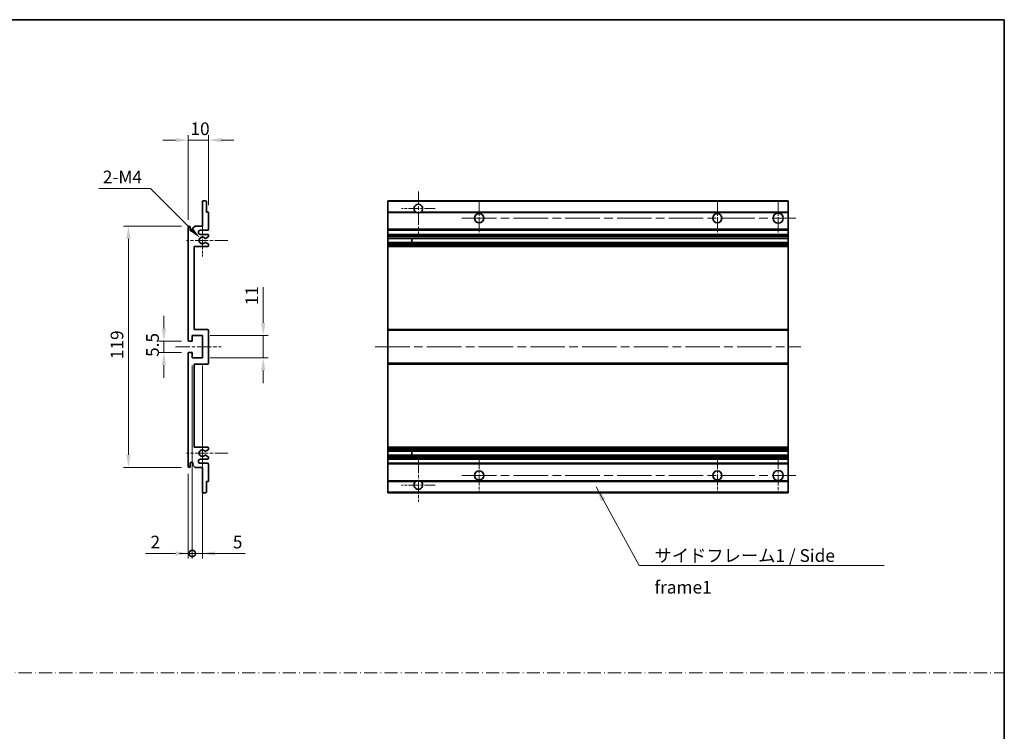
# Model space of a CAD drawing. Units: millimetres. Extents: x 0 to 6912, y 0 to 843.
# Drawn here: x 3650 to 4136, y 351 to 702 of the extents above; entities that cross this region are included whole.
import ezdxf

# ---------------------------------------------------------------- set-up
doc = ezdxf.new("R2010")
doc.units = ezdxf.units.MM
doc.header["$LTSCALE"] = 3
doc.linetypes.add('CHAIN', pattern=[0.3543, 0.2362, -0.0295, 0.0591, -0.0295])
doc.linetypes.add('DASH_DOT', pattern=[0.37, 0.24, -0.06, 0.01, -0.06])
doc.layers.get('Defpoints').update_dxf_attribs({"lineweight": 25})
for name, color, linetype, lineweight in [('Border (ISO)', 7, 'Continuous', 35), ('Center Mark (ISO)', 131, 'Continuous', 18), ('Centerline (ISO)', 131, 'Continuous', 18), ('Dimension (ISO)', 7, 'Continuous', 18), ('Sketch Geometry (ISO)', 7, 'Continuous', 18), ('Symbol (ISO)', 7, 'Continuous', 18), ('Visible (ISO)', 7, 'Continuous', 35), ('Visible Narrow (ISO)', 7, 'Continuous', 25)]:
    doc.layers.add(name, color=color, linetype=linetype, lineweight=lineweight)
doc.styles.add('Note Text (TK)', font='txt')
doc.dimstyles.new('Default - Method 1b (TK)', dxfattribs={"dimscale": 3, "dimtxt": 2.5, "dimasz": 2.5, "dimexe": 1, "dimexo": 1.5, "dimgap": 1, "dimtad": 1, "dimtoh": 1, "dimrnd": 1e-08, "dimdsep": 46, "dimtxsty": 'Note Text (TK)', "dimcen": 0.09, "dimdle": 5, "dimclrd": 100, "dimclre": 100, "dimclrt": 7, "dimadec": 1, "dimazin": 1, "dimtfac": 1, "dimtmove": 0, "dimatfit": 3, "dimfxl": 1, "dimtolj": 1, "dimlwd": -1, "dimlwe": -1, "dimarcsym": 0})
doc.dimstyles.new('Default - Method 1b (TK)$7', dxfattribs={"dimscale": 3, "dimtxt": 2.5, "dimasz": 2.5, "dimexe": 1, "dimexo": 1.5, "dimgap": 1, "dimtad": 1, "dimtoh": 1, "dimrnd": 1e-08, "dimdsep": 46, "dimtxsty": 'Note Text (TK)', "dimcen": 0.09, "dimdle": 5, "dimclrd": 100, "dimclre": 100, "dimclrt": 7, "dimadec": 1, "dimazin": 1, "dimtfac": 1, "dimtmove": 0, "dimatfit": 3, "dimfxl": 1, "dimtolj": 1, "dimlwd": -1, "dimlwe": -1, "dimarcsym": 0})

# ---------------------------------------------------------------- blocks, each defined once
blk = doc.blocks.new('図面枠 tk図枠')
at = {"layer": 'Border (ISO)'}
for p, q in [((14.5, 289), (405.5, 289)), ((405.5, 289), (405.5, 8))]:
    blk.add_line(p, q, dxfattribs=at)
blk = doc.blocks.new('*D236')
at = {"layer": 'Defpoints', "color": 0}
for p in [(3733.45, 543.79), (3720.95, 538.29), (3733.45, 538.29)]:
    blk.add_point(p, dxfattribs=at)
at = {"layer": 'Dimension (ISO)', "color": 100}
for p, q in [((3720.95, 550.04), (3720.95, 556.29)), ((3729.7, 543.79), (3718.45, 543.79)), ((3720.95, 543.79), (3720.95, 538.29)), ((3729.7, 538.29), (3718.45, 538.29)), ((3720.95, 532.04), (3720.95, 525.79))]:
    blk.add_line(p, q, dxfattribs=at)
for points in [[(3719.91, 550.04), (3721.99, 550.04), (3720.95, 543.79)], [(3719.91, 532.04), (3721.99, 532.04), (3720.95, 538.29)]]:
    blk.add_solid(points, dxfattribs=at)
at = {"layer": 'Dimension (ISO)', "color": 7, "insert": (3715.32, 536.03), "char_height": 6.25, "attachment_point": 4, "rotation": 90, "style": 'Note Text (TK)'}
blk.add_mtext('\\A1;5.5', dxfattribs=at)
blk = doc.blocks.new('*D237')
at = {"layer": 'Defpoints', "color": 0}
for p in [(3742.95, 643.04), (3742.95, 607.24), (3732.95, 600.04)]:
    blk.add_point(p, dxfattribs=at)
at = {"layer": 'Dimension (ISO)', "color": 100}
for p, q in [((3726.7, 643.04), (3720.45, 643.04)), ((3732.95, 603.79), (3732.95, 645.54)), ((3732.95, 643.04), (3742.95, 643.04)), ((3742.95, 610.99), (3742.95, 645.54)), ((3749.2, 643.04), (3755.45, 643.04))]:
    blk.add_line(p, q, dxfattribs=at)
for points in [[(3726.7, 644.08), (3726.7, 642), (3732.95, 643.04)], [(3749.2, 644.08), (3749.2, 642), (3742.95, 643.04)]]:
    blk.add_solid(points, dxfattribs=at)
at = {"layer": 'Dimension (ISO)', "color": 7, "insert": (3734.04, 648.67), "char_height": 6.25, "attachment_point": 4, "style": 'Note Text (TK)'}
blk.add_mtext('\\A1;10', dxfattribs=at)
blk = doc.blocks.new('*D238')
at = {"layer": 'Defpoints', "color": 0}
for p in [(3738.8, 594.69), (3739.95, 593.54)]:
    blk.add_point(p, dxfattribs=at)
at = {"layer": 'Dimension (ISO)', "color": 100}
for p, q in [((3688.9, 619.22), (3714.26, 619.22)), ((3714.26, 619.22), (3734.38, 599.11))]:
    blk.add_line(p, q, dxfattribs=at)
blk.add_solid([(3735.12, 599.84), (3733.64, 598.37), (3738.8, 594.69)], dxfattribs=at)
at = {"layer": 'Dimension (ISO)', "color": 7, "insert": (3688.9, 624.85), "char_height": 6.25, "attachment_point": 4, "style": 'Note Text (TK)'}
blk.add_mtext('\\A1; \\fＭＳ Ｐゴシック|b0|i0;\\H6.2500;2-M4', dxfattribs=at)
blk = doc.blocks.new('*D239')
at = {"layer": 'Defpoints', "color": 0}
for p in [(3733.45, 600.54), (3703.45, 481.54), (3733.45, 481.54)]:
    blk.add_point(p, dxfattribs=at)
at = {"layer": 'Dimension (ISO)', "color": 100}
for p, q in [((3729.7, 600.54), (3700.95, 600.54)), ((3703.45, 594.29), (3703.45, 487.79)), ((3729.7, 481.54), (3700.95, 481.54))]:
    blk.add_line(p, q, dxfattribs=at)
for points in [[(3702.41, 594.29), (3704.49, 594.29), (3703.45, 600.54)], [(3702.41, 487.79), (3704.49, 487.79), (3703.45, 481.54)]]:
    blk.add_solid(points, dxfattribs=at)
at = {"layer": 'Dimension (ISO)', "color": 7, "insert": (3697.82, 534.95), "char_height": 6.25, "attachment_point": 4, "rotation": 90, "style": 'Note Text (TK)'}
blk.add_mtext('\\A1;119', dxfattribs=at)
blk = doc.blocks.new('*D240')
at = {"layer": 'Defpoints', "color": 0}
for p in [(3739.95, 546.54), (3769.95, 546.54), (3739.95, 535.54)]:
    blk.add_point(p, dxfattribs=at)
at = {"layer": 'Dimension (ISO)', "color": 100}
for p, q in [((3769.95, 552.79), (3769.95, 570.47)), ((3743.7, 546.54), (3772.45, 546.54)), ((3769.95, 535.54), (3769.95, 546.54)), ((3743.7, 535.54), (3772.45, 535.54)), ((3769.95, 529.29), (3769.95, 523.04))]:
    blk.add_line(p, q, dxfattribs=at)
for points in [[(3768.91, 552.79), (3770.99, 552.79), (3769.95, 546.54)], [(3768.91, 529.29), (3770.99, 529.29), (3769.95, 535.54)]]:
    blk.add_solid(points, dxfattribs=at)
at = {"layer": 'Dimension (ISO)', "color": 7, "insert": (3764.32, 561.54), "char_height": 6.25, "attachment_point": 4, "rotation": 90, "style": 'Note Text (TK)'}
blk.add_mtext('\\A1;11', dxfattribs=at)
blk = doc.blocks.new('_DotSmall')
at = {"color": 0, "linetype": 'ByBlock', "const_width": 0.5}
blk.add_lwpolyline([(-0.0625, 0, 1), (0.0625, 0, 1)], format="xyb", close=True, dxfattribs=at)
blk = doc.blocks.new('*D241')
at = {"layer": 'Defpoints', "color": 0}
for p in [(3734.95, 535.54), (3732.95, 482.04), (3734.95, 439.04)]:
    blk.add_point(p, dxfattribs=at)
at = {"layer": 'Dimension (ISO)', "color": 100}
for p, q in [((3734.95, 531.79), (3734.95, 436.54)), ((3732.95, 478.29), (3732.95, 436.54)), ((3726.7, 439.04), (3711.82, 439.04)), ((3734.95, 439.04), (3732.95, 439.04)), ((3734.95, 439.04), (3747.45, 439.04))]:
    blk.add_line(p, q, dxfattribs=at)
blk.add_solid([(3726.7, 440.08), (3726.7, 438), (3732.95, 439.04)], dxfattribs=at)
at = {"layer": 'Dimension (ISO)', "color": 100, "xscale": 6.25, "yscale": 6.25, "zscale": 6.25, "rotation": 180}
blk.add_blockref('_DotSmall', (3734.95, 439.04), dxfattribs=at)
at = {"layer": 'Dimension (ISO)', "color": 7, "insert": (3714.32, 444.67), "char_height": 6.25, "attachment_point": 4, "style": 'Note Text (TK)'}
blk.add_mtext('\\A1;2', dxfattribs=at)
blk = doc.blocks.new('*D242')
at = {"layer": 'Defpoints', "color": 0}
for p in [(3734.95, 535.54), (3739.95, 535.54), (3739.95, 439.04)]:
    blk.add_point(p, dxfattribs=at)
at = {"layer": 'Dimension (ISO)', "color": 100}
for p, q in [((3734.95, 531.79), (3734.95, 436.54)), ((3739.95, 531.79), (3739.95, 436.54)), ((3734.95, 439.04), (3728.7, 439.04)), ((3734.95, 439.04), (3739.95, 439.04)), ((3746.2, 439.04), (3761.07, 439.04))]:
    blk.add_line(p, q, dxfattribs=at)
blk.add_solid([(3746.2, 440.08), (3746.2, 438), (3739.95, 439.04)], dxfattribs=at)
at = {"layer": 'Dimension (ISO)', "color": 100, "xscale": 6.25, "yscale": 6.25, "zscale": 6.25}
blk.add_blockref('_DotSmall', (3734.95, 439.04), dxfattribs=at)
at = {"layer": 'Dimension (ISO)', "color": 7, "insert": (3754.95, 444.67), "char_height": 6.25, "attachment_point": 4, "style": 'Note Text (TK)'}
blk.add_mtext('\\A1;5', dxfattribs=at)

msp = doc.modelspace()

# ---------------------------------------------------------------- linework, layer by layer
at = {"layer": 'Center Mark (ISO)', "linetype": 'CHAIN', "ltscale": 9.26737}
for p, q in [((3846.4556, 617.6419), (3846.4556, 596.7919)), ((3846.4556, 485.2919), (3846.4556, 464.4419))]:
    msp.add_line(p, q, dxfattribs=at)
at = {"layer": 'Center Mark (ISO)', "linetype": 'CHAIN', "ltscale": 7.55611}
for p, q in [((3876.4556, 613.0419), (3876.4556, 596.0419)), ((3993.9556, 613.0419), (3993.9556, 596.0419)), ((3876.4556, 486.0419), (3876.4556, 469.0419)), ((3993.9556, 486.0419), (3993.9556, 469.0419))]:
    msp.add_line(p, q, dxfattribs=at)
at = {"layer": 'Center Mark (ISO)', "linetype": 'CHAIN', "ltscale": 7.778352}
for p, q in [((4023.9556, 613.2919), (4023.9556, 595.7919)), ((4023.9556, 486.2919), (4023.9556, 468.7919))]:
    msp.add_line(p, q, dxfattribs=at)
at = {"layer": 'Center Mark (ISO)', "linetype": 'CHAIN', "ltscale": 7.422766}
for p, q in [((3854.8056, 609.2919), (3838.1056, 609.2919)), ((3854.8056, 472.7919), (3838.1056, 472.7919))]:
    msp.add_line(p, q, dxfattribs=at)
at = {"layer": 'Center Mark (ISO)', "linetype": 'CHAIN', "ltscale": 6.996951}
for p, q in [((3739.9467, 601.4129), (3739.9467, 585.6709)), ((3739.9467, 496.4129), (3739.9467, 480.6709))]:
    msp.add_line(p, q, dxfattribs=at)
at = {"layer": 'Center Mark (ISO)', "linetype": 'CHAIN', "ltscale": 9.054462}
for p, q in [((3752.4467, 593.5419), (3732.0757, 593.5419)), ((3752.4467, 488.5419), (3732.0757, 488.5419))]:
    msp.add_line(p, q, dxfattribs=at)
at = {"layer": 'Centerline (ISO)', "linetype": 'CHAIN', "ltscale": 23.990969}
for p, q in [((3867.9556, 604.5419), (4032.7056, 604.5419)), ((3825.2056, 541.0419), (4035.2056, 541.0419)), ((3867.9556, 477.5419), (4032.7056, 477.5419))]:
    msp.add_line(p, q, dxfattribs=at)
at = {"layer": 'Centerline (ISO)', "linetype": 'CHAIN', "ltscale": 10.000767}
msp.add_line((3726.6967, 541.0419), (3749.1967, 541.0419), dxfattribs=at)
at = {"layer": 'Sketch Geometry (ISO)', "color": 4, "linetype": 'DASH_DOT', "lineweight": 18, "ltscale": 9.032109}
msp.add_line((3158.0001, 380.131), (4135.5, 380.131), dxfattribs=at)
at = {"layer": 'Visible (ISO)'}
for p, q in [((3739.9467, 600.5419), (3739.9467, 612.7419)), ((3740.2467, 613.0419), (3741.6467, 613.0419)), ((3741.9467, 612.7419), (3741.9467, 607.5419)), ((3831.4556, 612.7419), (3831.4556, 613.0419)), ((4028.9556, 613.0419), (3831.4556, 613.0419)), ((3831.4556, 612.7419), (3831.4556, 607.5419)), ((4028.9556, 613.0419), (4028.9556, 612.7419)), ((4028.9556, 607.5419), (4028.9556, 612.7419)), ((3741.9467, 607.5419), (3742.6467, 607.5419)), ((3742.9467, 607.2419), (3742.9467, 599.0419)), ((3831.4556, 607.2419), (3831.4556, 607.5419)), ((3845.2947, 607.5419), (3831.4556, 607.5419)), ((3831.4556, 607.2419), (3831.4556, 599.0419)), ((4028.9556, 607.5419), (3847.6164, 607.5419)), ((4028.9556, 607.5419), (4028.9556, 607.2419)), ((4028.9556, 599.0419), (4028.9556, 607.2419)), ((3732.9467, 544.2919), (3732.9467, 600.0419)), ((3733.9467, 600.0419), (3733.9467, 598.6419)), ((3735.2967, 599.5419), (3736.2967, 600.5419)), ((3735.2967, 598.6419), (3735.2967, 599.5419)), ((3736.2967, 600.5419), (3739.9467, 600.5419)), ((3742.4467, 598.5419), (3738.9467, 598.5419)), ((3831.4556, 598.5419), (3831.4556, 599.0419)), ((3831.4556, 598.5419), (3831.4556, 596.5419)), ((4028.9556, 598.5419), (3831.4556, 598.5419)), ((4028.9556, 599.0419), (4028.9556, 598.5419)), ((4028.9556, 596.5419), (4028.9556, 598.5419)), ((3738.9467, 596.5419), (3742.4467, 596.5419)), ((3741.5203, 592.5486), (3742.7936, 591.8336)), ((3742.7967, 595.2719), (3741.5235, 594.5368)), ((3742.9467, 596.0419), (3742.9467, 595.5317)), ((3831.4556, 596.0419), (3831.4556, 596.5419)), ((4028.9556, 596.5419), (3831.4556, 596.5419)), ((3831.4556, 596.0419), (3831.4556, 595.5317)), ((3831.4556, 595.2719), (3831.4556, 595.5317)), ((3831.4556, 595.2719), (3831.4556, 594.5368)), ((3831.4556, 594.4966), (3831.4556, 594.5368)), ((4028.9556, 594.4966), (3831.4556, 594.4966)), ((3831.4556, 592.587), (3831.4556, 594.4966)), ((3831.4556, 592.5486), (3831.4556, 592.587)), ((4028.9556, 592.587), (3831.4556, 592.587)), ((3831.4556, 592.5486), (3831.4556, 591.8336)), ((3843.2556, 594.4966), (3843.2556, 592.587)), ((3843.2682, 594.4966), (3843.2682, 592.587)), ((4028.9556, 596.5419), (4028.9556, 596.0419)), ((4028.9556, 595.5317), (4028.9556, 596.0419)), ((4028.9556, 595.5317), (4028.9556, 595.2719)), ((4028.9556, 594.5368), (4028.9556, 595.2719)), ((4028.9556, 594.5368), (4028.9556, 594.4966)), ((4028.9556, 592.587), (4028.9556, 594.4966)), ((4028.9556, 592.587), (4028.9556, 592.5486)), ((4028.9556, 591.8336), (4028.9556, 592.5486)), ((3735.9467, 590.5419), (3735.9467, 549.5419)), ((3742.4467, 590.5419), (3735.9467, 590.5419)), ((3742.9467, 591.572), (3742.9467, 591.0419)), ((3831.4556, 591.572), (3831.4556, 591.8336)), ((3831.4556, 591.572), (3831.4556, 591.0419)), ((3831.4556, 590.5419), (3831.4556, 591.0419)), ((3831.4556, 590.5419), (3831.4556, 549.5419)), ((4028.9556, 590.5419), (3831.4556, 590.5419)), ((4028.9556, 591.8336), (4028.9556, 591.572)), ((4028.9556, 591.0419), (4028.9556, 591.572)), ((4028.9556, 591.0419), (4028.9556, 590.5419)), ((4028.9556, 549.5419), (4028.9556, 590.5419)), ((3735.9467, 549.5419), (3742.4467, 549.5419)), ((3742.9467, 549.0419), (3742.9467, 533.0419)), ((3831.4556, 549.0419), (3831.4556, 549.5419)), ((4028.9556, 549.5419), (3831.4556, 549.5419)), ((3831.4556, 549.0419), (3831.4556, 533.0419)), ((4028.9556, 549.5419), (4028.9556, 549.0419)), ((4028.9556, 533.0419), (4028.9556, 549.0419)), ((3734.9467, 546.5419), (3734.9467, 544.0919)), ((3739.9467, 546.5419), (3734.9467, 546.5419)), ((3739.9467, 535.5419), (3739.9467, 546.5419)), ((3734.6467, 543.7919), (3733.4467, 543.7919)), ((3732.9467, 482.0419), (3732.9467, 537.7919)), ((3733.4467, 538.2919), (3734.6467, 538.2919)), ((3734.9467, 537.9919), (3734.9467, 535.5419)), ((3734.9467, 535.5419), (3739.9467, 535.5419)), ((3735.9467, 532.5419), (3735.9467, 491.5419)), ((3742.4467, 532.5419), (3735.9467, 532.5419)), ((3831.4556, 532.5419), (3831.4556, 533.0419)), ((3831.4556, 532.5419), (3831.4556, 491.5419)), ((4028.9556, 532.5419), (3831.4556, 532.5419)), ((4028.9556, 533.0419), (4028.9556, 532.5419)), ((4028.9556, 491.5419), (4028.9556, 532.5419)), ((3735.9467, 491.5419), (3742.4467, 491.5419)), ((3742.9467, 491.0419), (3742.9467, 490.5117)), ((3831.4556, 491.0419), (3831.4556, 491.5419)), ((4028.9556, 491.5419), (3831.4556, 491.5419)), ((3831.4556, 491.0419), (3831.4556, 490.5117)), ((4028.9556, 491.5419), (4028.9556, 491.0419)), ((4028.9556, 490.5117), (4028.9556, 491.0419)), ((3742.7936, 490.2501), (3741.5203, 489.5351)), ((3741.5235, 487.5469), (3742.7967, 486.8118)), ((3742.9467, 486.552), (3742.9467, 486.0419)), ((3831.4556, 490.2501), (3831.4556, 490.5117)), ((3831.4556, 490.2501), (3831.4556, 489.5351)), ((3831.4556, 489.4967), (3831.4556, 489.5351)), ((3831.4556, 487.5871), (3831.4556, 489.4967)), ((4028.9556, 489.4967), (3831.4556, 489.4967)), ((3831.4556, 487.5469), (3831.4556, 487.5871)), ((4028.9556, 487.5871), (3831.4556, 487.5871)), ((3831.4556, 487.5469), (3831.4556, 486.8118)), ((3831.4556, 486.552), (3831.4556, 486.8118)), ((3831.4556, 486.552), (3831.4556, 486.0419)), ((3831.4556, 485.5419), (3831.4556, 486.0419)), ((3843.2556, 489.4967), (3843.2556, 487.5871)), ((3843.2682, 489.4967), (3843.2682, 487.5871)), ((4028.9556, 490.5117), (4028.9556, 490.2501)), ((4028.9556, 489.5351), (4028.9556, 490.2501)), ((4028.9556, 489.5351), (4028.9556, 489.4967)), ((4028.9556, 487.5871), (4028.9556, 489.4967)), ((4028.9556, 487.5871), (4028.9556, 487.5469)), ((4028.9556, 486.8118), (4028.9556, 487.5469)), ((4028.9556, 486.8118), (4028.9556, 486.552)), ((4028.9556, 486.0419), (4028.9556, 486.552)), ((4028.9556, 486.0419), (4028.9556, 485.5419)), ((3733.9467, 483.4419), (3733.9467, 482.0419)), ((3735.2967, 482.5419), (3735.2967, 483.4419)), ((3736.2967, 481.5419), (3735.2967, 482.5419)), ((3739.9467, 481.5419), (3736.2967, 481.5419)), ((3742.4467, 485.5419), (3738.9467, 485.5419)), ((3738.9467, 483.5419), (3742.4467, 483.5419)), ((3739.9467, 469.3419), (3739.9467, 481.5419)), ((3742.9467, 483.0419), (3742.9467, 474.8419)), ((3831.4556, 485.5419), (3831.4556, 483.5419)), ((4028.9556, 485.5419), (3831.4556, 485.5419)), ((3831.4556, 483.0419), (3831.4556, 483.5419)), ((4028.9556, 483.5419), (3831.4556, 483.5419)), ((3831.4556, 483.0419), (3831.4556, 474.8419)), ((4028.9556, 483.5419), (4028.9556, 485.5419)), ((4028.9556, 483.5419), (4028.9556, 483.0419)), ((4028.9556, 474.8419), (4028.9556, 483.0419)), ((3741.9467, 474.5419), (3741.9467, 469.3419)), ((3742.6467, 474.5419), (3741.9467, 474.5419)), ((3831.4556, 474.5419), (3831.4556, 474.8419)), ((3831.4556, 474.5419), (3831.4556, 469.3419)), ((3845.2947, 474.5419), (3831.4556, 474.5419)), ((4028.9556, 474.5419), (3847.6164, 474.5419)), ((4028.9556, 474.8419), (4028.9556, 474.5419)), ((4028.9556, 469.3419), (4028.9556, 474.5419)), ((3741.6467, 469.0419), (3740.2467, 469.0419)), ((3831.4556, 469.0419), (3831.4556, 469.3419)), ((4028.9556, 469.0419), (3831.4556, 469.0419)), ((4028.9556, 469.3419), (4028.9556, 469.0419))]:
    msp.add_line(p, q, dxfattribs=at)
for centre, radius in [((3876.4556, 604.5419), 2.25), ((3993.9556, 604.5419), 2.25), ((4023.9556, 604.5419), 2.5), ((3876.4556, 477.5419), 2.25), ((3993.9556, 477.5419), 2.25), ((4023.9556, 477.5419), 2.5)]:
    msp.add_circle(centre, radius, dxfattribs=at)
for centre, radius, start, end in [((3740.2467, 612.7419), 0.3, 90, 180), ((3741.6467, 612.7419), 0.3, 0, 90), ((3742.6467, 607.2419), 0.3, 0, 90), ((3846.4556, 609.2919), 2.1, 303.55731, 236.44269), ((3846.4556, 609.2919), 2.1, 257.472095, 282.527905), ((3733.4467, 600.0419), 0.5, 0, 180), ((3734.6217, 598.7215), 0.6797, 186.732921, 353.267079), ((3738.9467, 597.5419), 1, 90, 270), ((3742.4467, 599.0419), 0.5, 270, 0), ((3739.9467, 593.5419), 1.621, 37.728389, 322.2672), ((3739.9467, 593.5419), 1.6, 41.328988, 318.666601), ((3741.3734, 592.287), 0.3, 60.685474, 118.83027), ((3741.3735, 594.7966), 0.3, 241.165318, 300), ((3742.4467, 596.0419), 0.5, 0, 90), ((3742.6467, 595.5317), 0.3, 300, 0), ((3742.4467, 591.0419), 0.5, 270, 0), ((3742.6467, 591.572), 0.3, 0, 60.685474), ((3742.4467, 549.0419), 0.5, 0, 90), ((3733.4467, 544.2919), 0.5, 180, 270), ((3734.6467, 544.0919), 0.3, 270, 0), ((3733.4467, 537.7919), 0.5, 90, 180), ((3734.6467, 537.9919), 0.3, 0, 90), ((3742.4467, 533.0419), 0.5, 270, 0), ((3742.4467, 491.0419), 0.5, 0, 90), ((3739.9467, 488.5419), 1.621, 37.7328, 322.271611), ((3739.9467, 488.5419), 1.6, 41.333399, 318.671012), ((3741.3734, 489.7967), 0.3, 241.16973, 299.314526), ((3741.3735, 487.2871), 0.3, 60, 118.834682), ((3742.4467, 486.0419), 0.5, 270, 0), ((3742.6467, 490.5117), 0.3, 299.314526, 0), ((3742.6467, 486.552), 0.3, 0, 60), ((3733.4467, 482.0419), 0.5, 180, 0), ((3734.6217, 483.3622), 0.6797, 6.732921, 173.267079), ((3738.9467, 484.5419), 1, 90, 270), ((3742.4467, 483.0419), 0.5, 0, 90), ((3742.6467, 474.8419), 0.3, 270, 0), ((3846.4556, 472.7919), 2.1, 123.55731, 56.44269), ((3846.4556, 472.7919), 2.1, 77.472095, 102.527905), ((3740.2467, 469.3419), 0.3, 180, 270), ((3741.6467, 469.3419), 0.3, 270, 0)]:
    msp.add_arc(centre, radius, start, end, dxfattribs=at)
for points, knots in [([(3846, 607.2419), (3845.8911, 607.2661), (3845.7855, 607.299), (3845.6128, 607.3666), (3845.5235, 607.4085), (3845.4254, 607.4615), (3845.3913, 607.4813), (3845.3467, 607.5083), (3845.3279, 607.5202), (3845.3019, 607.537), (3845.2947, 607.5419), (3845.2947, 607.5419)], [-0.0853709179, -0.0853709179, -0.0853709179, -0.0853709179, -0.0545116262, -0.0545116262, -0.0293355354, -0.0293355354, -0.0179856969, -0.0179856969, -0.0089928485, -0.0089928485, 0, 0, 0, 0]), ([(3847.6164, 607.5419), (3847.6164, 607.5419), (3847.6092, 607.537), (3847.5832, 607.5202), (3847.5644, 607.5083), (3847.5198, 607.4813), (3847.4857, 607.4615), (3847.3876, 607.4085), (3847.2983, 607.3666), (3847.1256, 607.299), (3847.02, 607.2661), (3846.9111, 607.2419)], [-0.2570614387, -0.2570614387, -0.2570614387, -0.2570614387, -0.2480685903, -0.2480685903, -0.2390757418, -0.2390757418, -0.2277259033, -0.2277259033, -0.2025498125, -0.2025498125, -0.1716905209, -0.1716905209, -0.1716905209, -0.1716905209]), ([(3741.2287, 592.5498), (3741.2285, 592.5497), (3741.2284, 592.5496), (3741.198, 592.5328), (3741.1702, 592.5102), (3741.1481, 592.4852)], [0.1421941886, 0.1421941886, 0.1421941886, 0.1421941886, 0.1422543788, 0.1422543788, 0.1522671185, 0.1522671185, 0.1522671185, 0.1522671185]), ([(3741.1482, 594.5985), (3741.1702, 594.5734), (3741.1981, 594.5508), (3741.2284, 594.534), (3741.2286, 594.5339), (3741.2288, 594.5338)], [0.1522671185, 0.1522671185, 0.1522671185, 0.1522671185, 0.1622798581, 0.1622798581, 0.1623400483, 0.1623400483, 0.1623400483, 0.1623400483]), ([(3741.1481, 489.5986), (3741.1702, 489.5735), (3741.198, 489.5509), (3741.2284, 489.5341), (3741.2285, 489.534), (3741.2287, 489.5339)], [0.1522671185, 0.1522671185, 0.1522671185, 0.1522671185, 0.1622798581, 0.1622798581, 0.1623400483, 0.1623400483, 0.1623400483, 0.1623400483]), ([(3741.2288, 487.5499), (3741.2286, 487.5498), (3741.2284, 487.5497), (3741.1981, 487.5329), (3741.1702, 487.5103), (3741.1482, 487.4852)], [0.1421941886, 0.1421941886, 0.1421941886, 0.1421941886, 0.1422543788, 0.1422543788, 0.1522671185, 0.1522671185, 0.1522671185, 0.1522671185]), ([(3845.2947, 474.5419), (3845.2947, 474.5419), (3845.3019, 474.5467), (3845.3279, 474.5635), (3845.3467, 474.5754), (3845.3913, 474.6024), (3845.4254, 474.6222), (3845.5235, 474.6753), (3845.6128, 474.7171), (3845.7855, 474.7847), (3845.8911, 474.8176), (3846, 474.8419)], [-0.2570614387, -0.2570614387, -0.2570614387, -0.2570614387, -0.2480685903, -0.2480685903, -0.2390757418, -0.2390757418, -0.2277259033, -0.2277259033, -0.2025498125, -0.2025498125, -0.1716905209, -0.1716905209, -0.1716905209, -0.1716905209]), ([(3846.9111, 474.8419), (3847.02, 474.8176), (3847.1256, 474.7847), (3847.2983, 474.7171), (3847.3876, 474.6753), (3847.4857, 474.6222), (3847.5198, 474.6024), (3847.5644, 474.5754), (3847.5832, 474.5635), (3847.6092, 474.5467), (3847.6164, 474.5419), (3847.6164, 474.5419)], [-0.0853709179, -0.0853709179, -0.0853709179, -0.0853709179, -0.0545116262, -0.0545116262, -0.0293355354, -0.0293355354, -0.0179856969, -0.0179856969, -0.0089928485, -0.0089928485, 0, 0, 0, 0])]:
    msp.add_open_spline(points, degree=3, knots=knots, dxfattribs=at)
at = {"layer": 'Visible Narrow (ISO)'}
for p, q in [((4028.9556, 612.7419), (3831.4556, 612.7419)), ((3846, 607.2419), (3831.4556, 607.2419)), ((4028.9556, 607.2419), (3846.9111, 607.2419)), ((4028.9556, 599.0419), (3831.4556, 599.0419)), ((4028.9556, 596.0419), (3831.4556, 596.0419)), ((4028.9556, 595.5317), (3831.4556, 595.5317)), ((4028.9556, 595.2719), (3831.4556, 595.2719)), ((4028.9556, 594.5368), (3831.4556, 594.5368)), ((4028.9556, 592.5486), (3831.4556, 592.5486)), ((4028.9556, 591.8336), (3831.4556, 591.8336)), ((4028.9556, 591.572), (3831.4556, 591.572)), ((4028.9556, 591.0419), (3831.4556, 591.0419)), ((4028.9556, 549.0419), (3831.4556, 549.0419)), ((4028.9556, 533.0419), (3831.4556, 533.0419)), ((4028.9556, 491.0419), (3831.4556, 491.0419)), ((4028.9556, 490.5117), (3831.4556, 490.5117)), ((4028.9556, 490.2501), (3831.4556, 490.2501)), ((4028.9556, 489.5351), (3831.4556, 489.5351)), ((4028.9556, 487.5469), (3831.4556, 487.5469)), ((4028.9556, 486.8118), (3831.4556, 486.8118)), ((4028.9556, 486.552), (3831.4556, 486.552)), ((4028.9556, 486.0419), (3831.4556, 486.0419)), ((4028.9556, 483.0419), (3831.4556, 483.0419)), ((3846, 474.8419), (3831.4556, 474.8419)), ((4028.9556, 474.8419), (3846.9111, 474.8419)), ((4028.9556, 469.3419), (3831.4556, 469.3419))]:
    msp.add_line(p, q, dxfattribs=at)

# ---------------------------------------------------------------- block references
at = {"xscale": 2.5, "yscale": 2.5, "zscale": 2.5}
msp.add_blockref('図面枠 tk図枠', (3121.75, -20), dxfattribs=at)

# ---------------------------------------------------------------- texts
at = {"layer": 'Symbol (ISO)', "color": 7, "insert": (3962.937, 441.1169), "char_height": 6.25, "width": 118.932748, "attachment_point": 1, "line_spacing_factor": 1.5, "style": 'Note Text (TK)'}
msp.add_mtext('{\\fＭＳ Ｐゴシック|b0|i0;サイドフレーム1 / Side frame1}', dxfattribs=at)

# ---------------------------------------------------------------- dimensions: what is measured, and where the dimension line sits
at = {"layer": 'Dimension (ISO)', "color": 100}
dim = msp.add_linear_dim(base=(3742.9467, 643.0419), p1=(3732.9467, 600.0419), p2=(3742.9467, 607.2419), dimstyle='Default - Method 1b (TK)', override={"dimscale": 0, "dimtxt": 6.25, "dimasz": 6.25, "dimexe": 2.5, "dimexo": 3.75, "dimgap": 2.5, "dimtoh": 0, "dimdec": 2, "dimcen": 0.225, "dimtol": 0, "dimlim": 0, "dimtp": 0, "dimtm": 0, "dimtdec": 2, "dimtix": 0, "dimtofl": 1, "dimtmove": 0, "dimatfit": 1}, dxfattribs=at)
dim.commit()
dim.dimension.update_dxf_attribs({"geometry": '*D237', "text_midpoint": (3737.9467, 643.0419), "dimtype": 160})
dim = msp.add_radius_dim(center=(3739.9467, 593.5419), mpoint=(3738.8005, 594.6881), text=' \\fＭＳ Ｐゴシック|b0|i0;\\H6.2500;2-M4', dimstyle='Default - Method 1b (TK)', override={"dimscale": 0, "dimtxt": 6.25, "dimasz": 6.25, "dimexe": 2.5, "dimexo": 3.75, "dimgap": 2.5, "dimtih": 1, "dimdec": 2, "dimlfac": 1, "dimcen": 0, "dimtol": 0, "dimlim": 0, "dimtp": 0, "dimtm": 0, "dimtdec": 2, "dimtix": 0, "dimtofl": 0, "dimtmove": 0, "dimatfit": 3}, dxfattribs=at)
dim.commit()
dim.dimension.update_dxf_attribs({"geometry": '*D238', "text_midpoint": (3700.3301, 619.2239), "dimtype": 164})
for base, p1, p2, angle, override, picture, middle in [((3703.4467, 481.5419), (3733.4467, 600.5419), (3733.4467, 481.5419), 90, {"dimscale": 0, "dimtxt": 6.25, "dimasz": 6.25, "dimexe": 2.5, "dimexo": 3.75, "dimgap": 2.5, "dimtoh": 0, "dimdec": 2, "dimcen": 0.225, "dimtol": 0, "dimlim": 0, "dimtp": 0, "dimtm": 0, "dimtdec": 2, "dimtix": 0, "dimtofl": 0, "dimtmove": 0, "dimatfit": 1}, '*D239', (3703.4467, 541.0419)), ((3769.9467, 546.5419), (3739.9467, 535.5419), (3739.9467, 546.5419), 90, {"dimscale": 0, "dimtxt": 6.25, "dimasz": 6.25, "dimexe": 2.5, "dimexo": 3.75, "dimgap": 2.5, "dimtoh": 0, "dimdec": 2, "dimcen": 0.225, "dimtol": 0, "dimlim": 0, "dimtp": 0, "dimtm": 0, "dimtdec": 2, "dimtix": 0, "dimtofl": 1, "dimtmove": 0, "dimatfit": 1}, '*D240', (3769.9467, 564.7556)), ((3720.9467, 538.2919), (3733.4467, 543.7919), (3733.4467, 538.2919), 90, {"dimscale": 0, "dimtxt": 6.25, "dimasz": 6.25, "dimexe": 2.5, "dimexo": 3.75, "dimgap": 2.5, "dimtoh": 0, "dimdec": 2, "dimcen": 0.225, "dimtol": 0, "dimlim": 0, "dimtp": 0, "dimtm": 0, "dimtdec": 2, "dimtix": 0, "dimtofl": 1, "dimtmove": 0, "dimatfit": 1}, '*D236', (3720.9467, 541.0419)), ((3734.9467, 439.0419), (3732.9467, 482.0419), (3734.9467, 535.5419), 180, {"dimscale": 0, "dimtxt": 6.25, "dimasz": 6.25, "dimexe": 2.5, "dimexo": 3.75, "dimgap": 2.5, "dimtoh": 0, "dimdec": 2, "dimblk2": 'DotSmall', "dimsah": 1, "dimcen": 0.225, "dimdle": 0, "dimtol": 0, "dimlim": 0, "dimtp": 0, "dimtm": 0, "dimtdec": 2, "dimtix": 0, "dimtofl": 1, "dimtmove": 0, "dimatfit": 1}, '*D241', (3716.1356, 439.0419)), ((3739.9467, 439.0419), (3734.9467, 535.5419), (3739.9467, 535.5419), 180, {"dimscale": 0, "dimtxt": 6.25, "dimasz": 6.25, "dimexe": 2.5, "dimexo": 3.75, "dimgap": 2.5, "dimtoh": 0, "dimdec": 2, "dimblk1": 'DotSmall', "dimsah": 1, "dimcen": 0.225, "dimdle": 0, "dimtol": 0, "dimlim": 0, "dimtp": 0, "dimtm": 0, "dimtdec": 2, "dimtix": 0, "dimtofl": 1, "dimtmove": 0, "dimatfit": 1}, '*D242', (3756.7578, 439.0419))]:
    dim = msp.add_linear_dim(base=base, p1=p1, p2=p2, angle=angle, dimstyle='Default - Method 1b (TK)', override=override, dxfattribs=at)
    dim.commit()
    dim.dimension.update_dxf_attribs({"geometry": picture, "text_midpoint": middle, "dimtype": 160})

# ---------------------------------------------------------------- leaders
at = {"layer": 'Symbol (ISO)', "color": 100, "annotation_type": 0, "has_hookline": 1, "hookline_direction": 0, "text_width": 113.3168}
msp.add_leader([(3934.1104, 471.8873), (3955.437, 433.0162), (3962.937, 433.0162)], dimstyle='Default - Method 1b (TK)$7', override={"dimgap": 0, "dimtad": 1}, dxfattribs=at)

doc.saveas('drawing.dxf')
